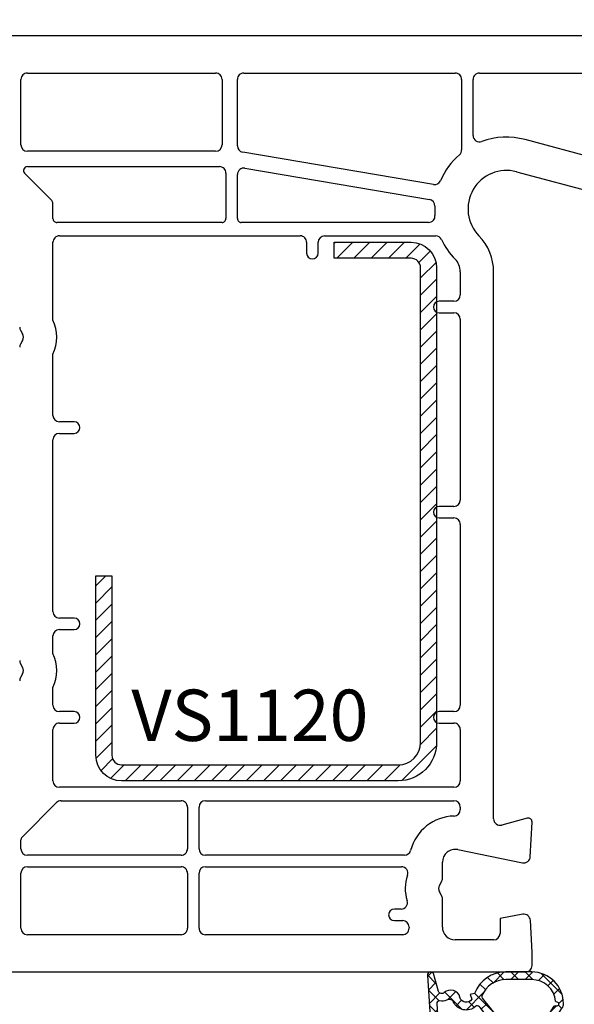
# Model space of a CAD drawing. Units: millimetres. Extents: x 41778 to 69842, y 1713 to 21693.
# Drawn here: x 51676 to 51719, y 16686 to 16762 of the extents above; entities that cross this region are included whole.
import ezdxf

# ---------------------------------------------------------------- set-up
doc = ezdxf.new("R2010")
doc.units = ezdxf.units.MM
for name, color, linetype in [('GASKET_INSIDE', 7, 'Continuous'), ('GASKET_OUTSIDE', 7, 'Continuous'), ('HATCH_GASKET', 7, 'Continuous'), ('HATCH_STEEL', 7, 'Continuous'), ('ościeżnica', 30, 'Continuous'), ('P', 7, 'Continuous'), ('PL_CONT', 210, 'Continuous'), ('STEEL_OUTSIDE', 7, 'Continuous')]:
    doc.layers.add(name, color=color, linetype=linetype)
doc.styles.get("Standard").update_dxf_attribs({"font": 'arial.ttf'})
doc.dimstyles.new('główny', dxfattribs={"dimtxt": 10, "dimasz": 3, "dimexe": 1, "dimexo": 5, "dimgap": 2, "dimtad": 1, "dimdec": 1, "dimrnd": 0.05, "dimdsep": 46, "dimtxsty": 'Standard', "dimcen": 1.5, "dimclrd": 5, "dimclre": 5, "dimclrt": 1, "dimadec": 1, "dimazin": 2, "dimtfac": 1, "dimtdec": 1, "dimtofl": 0, "dimtmove": 0, "dimatfit": 3, "dimfxl": 1, "dimtolj": 1, "dimtzin": 0, "dimarcsym": 0})

# ---------------------------------------------------------------- blocks, each defined once
blk = doc.blocks.new('*D1272')
at = {"layer": 'Defpoints', "color": 0, "transparency": 16777216}
for p in [(53270.11580074263, 16910.43411051787), (51670.11580074263, 16761.22213533017), (53270.11580074263, 16761.22213533018)]:
    blk.add_point(p, dxfattribs=at)
at = {"layer": 'P', "color": 5, "lineweight": -2, "transparency": 16777216}
for p, q in [((51670.11580074263, 16766.22213533017), (51670.11580074263, 16911.43411051787)), ((53270.11580074263, 16766.22213533018), (53270.11580074263, 16911.43411051787))]:
    blk.add_line(p, q, dxfattribs=at)
at = {"layer": 'P', "color": 5, "linetype": 'Continuous', "lineweight": -2, "transparency": 16777216}
blk.add_line((51673.11580074263, 16910.43411051787), (53267.11580074263, 16910.43411051787), dxfattribs=at)
at = {"layer": 'P', "color": 5, "transparency": 16777216}
for points in [[(51673.11580074263, 16910.93411051787), (51673.11580074263, 16909.93411051787), (51670.11580074263, 16910.43411051787)], [(53267.11580074263, 16910.93411051787), (53267.11580074263, 16909.93411051787), (53270.11580074263, 16910.43411051787)]]:
    blk.add_solid(points, dxfattribs=at)
at = {"layer": 'P', "color": 1, "transparency": 16777216, "insert": (52470.11580074263, 16950.72708459699), "char_height": 75, "attachment_point": 5}
blk.add_mtext('\\A1;W = 1600', dxfattribs=at)
blk = doc.blocks.new('PRJ_INSERT_19169_628511821', base_point=(3.081936483795289e-08, 7.9999999396627))
at = {"layer": 'HATCH_STEEL'}
h = blk.add_hatch(dxfattribs=at)
h.set_pattern_fill('ANSI31', color=256, scale=0.3)
h.set_pattern_definition([(45, (0, 0), (-0.6735192090801864, 0.6735192090801865), [])])
h.paths.add_polyline_path([(39.99999997099631, 26.60000000293899), (25.99999997099633, 26.60000000293882), (25.99999997099645, 25.35000000293882), (39.99999997099633, 25.35000000293899, -0.4142135623730931), (40.74999997099633, 24.600000002939), (40.74999997099678, 3.000000002938666, -0.4142135623731105), (38.99999997099673, 1.250000002938627), (1.999999970995962, 1.2500000029398, -0.4142135623730853), (1.249999970995987, 2.0000000029398), (1.24999997099599, 7.9999999396627), (-2.900401341321412e-08, 7.9999999396627), (-2.900401341321412e-08, 2.0000000029398, 0.4142135623730853), (1.999999970995923, 2.939799514933839e-09), (38.99999997099668, 2.938627119419834e-09, 0.4142135623731101), (41.99999997099678, 3.000000002938688), (41.99999997099633, 24.60000000293903, 0.4142135623730923)])
at = {"layer": 'STEEL_OUTSIDE', "color": 0, "linetype": 'ByBlock'}
blk.add_lwpolyline([(40.74999997099678, 3.000000002938628, -0.4142135623730943), (38.99999997099678, 1.250000002938627), (1.999999970995986, 1.2500000029398, -0.414213562373095), (1.249999970995987, 2.0000000029398), (1.249999970995987, 8.000000002939316), (-2.900401341321412e-08, 8.000000002939316), (-2.900401296912491e-08, 2.0000000029398, 0.414213562373095), (1.999999970995987, 2.93979596222016e-09), (38.99999997099667, 2.938627119419834e-09, 0.414213562373106), (41.99999997099678, 3.000000002938627), (41.99999997099633, 24.60000000293899, 0.414213562373095), (39.99999997099633, 26.60000000293899), (25.99999997099633, 26.60000000293882), (25.99999997099645, 25.35000000293882), (39.99999997099633, 25.35000000293899, -0.414213562373095), (40.74999997099633, 24.60000000293899)], format="xyb", close=True, dxfattribs=at)
blk = doc.blocks.new('*D1274')
at = {"layer": 'Defpoints', "color": 0, "transparency": 16777216}
for p in [(51670.11580074263, 16689.67568872077), (51655.11580074263, 16662.1443259872), (51655.11580074263, 16588.29445550415)]:
    blk.add_point(p, dxfattribs=at)
at = {"layer": 'ościeżnica', "color": 5, "lineweight": -2, "transparency": 16777216}
for p, q in [((51670.11580074263, 16684.67568872077), (51670.11580074263, 16587.29445550415)), ((51655.11580074263, 16657.1443259872), (51655.11580074263, 16587.29445550415))]:
    blk.add_line(p, q, dxfattribs=at)
at = {"layer": 'ościeżnica', "color": 5, "linetype": 'Continuous', "lineweight": -2, "transparency": 16777216}
for p, q in [((51658.11580074263, 16588.29445550415), (51667.11580074263, 16588.29445550415)), ((51670.11580074263, 16588.29445550415), (51860.01108701948, 16588.29445550415))]:
    blk.add_line(p, q, dxfattribs=at)
at = {"layer": 'ościeżnica', "color": 5, "transparency": 16777216}
for points in [[(51658.11580074263, 16588.79445550415), (51658.11580074263, 16587.79445550415), (51655.11580074263, 16588.29445550415)], [(51667.11580074263, 16588.79445550415), (51667.11580074263, 16587.79445550415), (51670.11580074263, 16588.29445550415)]]:
    blk.add_solid(points, dxfattribs=at)
at = {"layer": 'ościeżnica', "color": 1, "transparency": 16777216, "insert": (51767.03223299493, 16615.82310489024), "char_height": 50, "attachment_point": 5}
blk.add_mtext('\\A1;15mm', dxfattribs=at)
blk = doc.blocks.new('*D1283')
at = {"layer": 'Defpoints', "color": 0, "transparency": 16777216}
for p in [(52470.11580074263, 16813.98751176958), (51670.11580074263, 16761.22213533017), (52470.11580074263, 16759.22213533017)]:
    blk.add_point(p, dxfattribs=at)
at = {"layer": 'P', "color": 5, "lineweight": -2, "transparency": 16777216}
for p, q in [((51670.11580074263, 16766.22213533017), (51670.11580074263, 16814.98751176958)), ((52470.11580074263, 16764.22213533017), (52470.11580074263, 16814.98751176958))]:
    blk.add_line(p, q, dxfattribs=at)
at = {"layer": 'P', "color": 5, "linetype": 'Continuous', "lineweight": -2, "transparency": 16777216}
blk.add_line((51673.11580074263, 16813.98751176958), (52467.11580074263, 16813.98751176958), dxfattribs=at)
at = {"layer": 'P', "color": 5, "transparency": 16777216}
for points in [[(51673.11580074263, 16814.48751176958), (51673.11580074263, 16813.48751176958), (51670.11580074263, 16813.98751176958)], [(52467.11580074263, 16814.48751176958), (52467.11580074263, 16813.48751176958), (52470.11580074263, 16813.98751176958)]]:
    blk.add_solid(points, dxfattribs=at)
at = {"layer": 'P', "color": 1, "transparency": 16777216, "insert": (52070.11580074263, 16854.28048584871), "char_height": 75, "attachment_point": 5}
blk.add_mtext('\\A1;W1 = 800', dxfattribs=at)
blk = doc.blocks.new('PRJ_INSERT_23948_797885529', base_point=(-1.207370436713306e-16, -1.973175976219141e-32))
at = {"layer": 'HATCH_GASKET'}
h = blk.add_hatch(dxfattribs=at)
h.set_pattern_fill('ANSI37', color=256, scale=0.25, angle=-1.272221872585407e-14, style=0)
h.set_pattern_definition([(44.99999999999999, (-362.938394226386, -133.8726157648859), (-0.5612660075668219, 0.5612660075668222), []), (135, (-362.938394226386, -133.8726157648859), (-0.561266007566822, -0.5612660075668222), [])])
h.paths.add_polyline_path([(-0.184481986369056, -5.954601485759869, 0.3858048202704852), (6.127593674003192e-15, -5.759300992191783), (1.991326123181647e-14, -2.342054768721681), (0.6658800000000854, -1.784953999999365, -0.1989123673789637), (0.7621319999997934, -1.749999999999394), (1.450000000000001, -1.749999999999385), (1.50000000000024, -1.749999999998588), (1.50000000000024, -1.758578643762187, -0.3178372451952862), (1.59999999999998, -1.89999999999936), (1.60000000000004, -2.099999999999406, 0.5773502691890218), (1.824999999999894, -2.229903810567242, 0.3094806011651298), (1.99396022500169, -2.21692508763073), (3.888800224632456, -0.3568080233958789, 0.4196407396746143), (3.888800224632561, 0.3568070233963773), (2.018613066496092, 2.192723009358982, 0.2898780609296013), (1.809469833470776, 2.237707439548836, 0.5393308010739707), (1.59999999999993, 2.10000000000064), (1.599999999999705, 1.90000000000014, -0.3178372451948447), (1.500000000000196, 1.758578643763305), (1.500000000000196, 1.750000000000502), (1.08636363636364, 1.750000000000497), (0.7076579498718981, 1.750000000000606), (-9.595053315856481e-14, 2.342053185894002), (6.926062005970223e-15, 3.200000000000188), (-1.690292621671581, 4.3065720104346, 0.1453607637767444), (-2.017800466240041, 4.403840857882645, 0.4142135623731236), (-4.500000000000147, 1.92164132412151), (-4.500000000000028, 1.450000000000586), (-4.500000000000009, -0.09147793415129954, 0.3086940111102575), (-2.830219954434802, -2.538340075339313), (-2.750907341988212, -2.887588918230114), (-2.372777573884012, -2.756810286640531, -0.6921063746458025), (-2.532116633441226, -3.679050840466974, 0.5543799265013075), (-2.904651701387939, -4.879849676668194, -0.4967511363010756), (-2.972238654195222, -5.353168164030999), (-4.373084165047993, -5.747322714400665, 0.2411310074520559), (-4.499999999999992, -5.936590106640807), (-4.499999999999991, -5.99518884586908, 0.395143117751996), (-4.238748485165945, -6.215552581362228)])
h.paths.add_polyline_path([(-2.233654415673641, -5.258695814118823, 0.1540999972294046), (-2.297580116201978, -4.720587840661893, -0.4994690071611237), (-2.106350457064892, -4.157460518868559, 0.4856911495430852), (-1.806141956356647, -2.454577292201287, -0.4298336902251043), (-1.782326415258165, -2.165313421758464), (-0.07179312943145497, -0.7912848883457579, -0.6295754321603827), (0.2534570000000281, -0.9472092452550352), (0.2534569999996888, -1.082330000000493, -0.1992307145488839), (0.1359530609036673, -1.365518939708833), (-0.4297088371008466, -1.931181837527651, 0.1649872107118582), (-0.6000799536082391, -2.276964559396653), (-0.6004832979984949, -5.200031951632334, -0.3916647745988936), (-0.7850073142731714, -5.399404690270425), (-2.021281877796011, -5.495355193952489, -0.4947734619617628)], flags=16)
h.paths.add_polyline_path([(-2.654414094764362, -1.962258078889595, -0.3024521749194438), (-3.899999999999929, -0.09147793415151935), (-3.900000000000182, 1.921641324121858, -0.3832505649962482), (-2.218547731701734, 3.793104821040402, 0.1704852668853042), (-2.149104210219834, 3.905991467632135), (-2.14618827624611, 3.919423595442937, -1.002105888331557), (-1.856029361668222, 3.856736183406843), (-1.871577689485094, 3.784762540178467, 0.310406946311414), (-1.828605368766772, 3.67998124395911), (-0.6399438152994782, 2.901806665129718), (0.2833074736428633, 0.4398997433128535, -0.3238719869388987), (0.2212926673228016, 0.2137482801607887), (-2.45202212202939, -1.933658362586587, -0.274797314698115)], flags=16)
h.paths.add_polyline_path([(0.9605488926071649, -0.8051288986991544, -0.3571831404102156), (0.8000000000000095, -0.6090584773564457), (0.7999999999999373, 0.609057477356639, -0.3571831404106154), (0.9605488926072584, 0.805127898699238), (2.173486296366297, 1.049181659835596, -0.2791258972979879), (2.465828696819222, 0.9438450347768734, -0.1718014996250728), (2.799999999999831, 1.773889149582219e-13, -0.1718017369301733), (2.465827826587374, -0.943846109677847, -0.2791256488375407), (2.173485600181099, -1.049182519756245)], flags=16)
at = {"layer": 'GASKET_INSIDE'}
for points in [[(-3.899999999999929, -0.09147793415140566, 0.3024521749194609), (-2.654414094764362, -1.962258078889709, 0.2747973146980678), (-2.45202212202939, -1.933658362586587), (0.2212926673229153, 0.2137482801607887, 0.323871986939066), (0.2833074736428065, 0.4398997433130809), (-0.6169684407458815, 2.840541401466019, 0.1594217071652692), (-0.6946875855401128, 2.937645470739445), (-1.828605368766772, 3.67998124395911, -0.3104069463115451), (-1.871577689485094, 3.784762540178467), (-1.855896478146634, 3.857351304935155, 0.9968901340299094), (-2.145993148573157, 3.920322442901808), (-2.149104210219095, 3.905991467635546, -0.1704852668898255), (-2.218547731701734, 3.793104821040402, 0.3832505649962133), (-3.900000000000182, 1.921641324122086)], [(2.173486296366468, 1.049181659835596), (0.9605488926072016, 0.805127898699238, 0.3571831404104295), (0.7999999999999373, 0.609057477356639), (0.8000000000000095, -0.6090584773562183, 0.3571831404104959), (0.9605488926071649, -0.8051288986991544), (2.173485600180928, -1.049182519756245, 0.2791256488377321), (2.465827826587374, -0.943846109677847, 0.1718017369301685), (2.799999999999831, 1.773889149582219e-13, 0.171801499625062), (2.465828696819279, 0.9438450347768734, 0.2791258972979009)], [(-0.07179312943151181, -0.7912848883458716), (-1.717500342695058, -2.113240261797835), (-1.782326415258051, -2.165313421758464, 0.4298336902248958), (-1.806141956356761, -2.454577292201173, -0.5132712738107322), (-2.193864059467515, -4.199505693085597, 0.4201735069998521), (-2.297580116201978, -4.720587840661893, -0.1541000312898567), (-2.233654438005829, -5.258695931791749, 0.4947732755955324), (-2.021281877795329, -5.495355193952489), (-0.7850073142561184, -5.399404690269175, 0.391660973904718), (-0.6004832983622359, -5.200034587798975), (-0.6000799536082391, -2.276964559396767, -0.1649872107130509), (-0.4297088370989139, -1.931181837525832), (0.135953060909579, -1.365518939702921, 0.1992307145441242), (0.2534569999996888, -1.08232999999947), (0.2534570000000281, -0.9472092452545805, 0.6295754321595726)]]:
    blk.add_lwpolyline(points, format="xyb", close=True, dxfattribs=at)
at = {"layer": 'GASKET_OUTSIDE'}
blk.add_lwpolyline([(1.59999999999998, -1.89999999999936), (1.60000000000004, -2.099999999999406, 0.414213562373095), (1.750000000000019, -2.249999999999495), (1.899999999999996, -2.249999999999493, 0.1708663433780116), (1.99396022500169, -2.21692508763073), (3.888800224632513, -0.3568080233958789, 0.419640739674662), (3.888800224632448, 0.3568070233963773), (2.018613066496149, 2.192723009358869, 0.1965102605156542), (1.878505455711964, 2.250000000000507), (1.749999999999962, 2.250000000000505, 0.414213562373095), (1.59999999999993, 2.100000000000526), (1.599999999999705, 1.900000000000253, -0.414213562373095), (1.449999999999957, 1.750000000000501), (1.08636363636364, 1.750000000000497), (0.7802882178721372, 1.750000000000493, -0.17595411442398), (0.6519524599156303, 1.796605302472394), (0.07166424204367133, 2.282096192795422, -0.2220741134852964), (-4.028444164748762e-14, 2.435490890323678), (-4.991735685483636e-14, 3.200000000000074), (-1.688036356715152, 4.305094917286972, 0.1465083467854267), (-2.0178004662397, 4.403840857882645, 0.414213562373095), (-4.500000000000147, 1.921641324122078), (-4.500000000000028, 1.450000000000586), (-4.500000000000009, -0.09147793415141323, 0.308694011110253), (-2.830219954434802, -2.538340075339313), (-2.750907341988155, -2.887588918230114), (-2.372777573884012, -2.756810286640531, -0.6921063746458423), (-2.532116633441283, -3.679050840467088, 0.567383630978259), (-2.885065365625797, -4.901676102577093, -0.4666299615900001), (-2.972238654195222, -5.353168164030999), (-4.373084165047993, -5.747322714400665, 0.8050915086835398), (-4.23258382493201, -6.21515579569407), (-0.1844819863695676, -5.954601485759869, 0.3858048202713263), (6.127593674003192e-15, -5.759300992191783), (2.079625615134634e-14, -2.412132999999329, -0.2220742638165966), (0.05374824746157517, -2.297086921694784), (0.6658800000000854, -1.784953999999365, -0.198912367378831), (0.7621319999997366, -1.749999999999507), (1.450000000000001, -1.749999999999499, -0.414213562373095)], format="xyb", close=True, dxfattribs=at)
blk = doc.blocks.new('*D1309')
at = {"layer": 'Defpoints', "color": 0, "transparency": 16777216}
for p in [(51788.10787425315, 16699.85713130644), (51708.11580074263, 16672.72213533017), (51788.10787425315, 16649.27719792257)]:
    blk.add_point(p, dxfattribs=at)
at = {"layer": 'ościeżnica', "color": 5, "lineweight": -2, "transparency": 16777216}
for p, q in [((51788.10787425315, 16694.85713130644), (51788.10787425315, 16648.27719792257)), ((51708.11580074263, 16667.72213533017), (51708.11580074263, 16648.27719792257))]:
    blk.add_line(p, q, dxfattribs=at)
at = {"layer": 'ościeżnica', "color": 5, "linetype": 'Continuous', "lineweight": -2, "transparency": 16777216}
blk.add_line((51711.11580074263, 16649.27719792257), (51785.10787425315, 16649.27719792257), dxfattribs=at)
at = {"layer": 'ościeżnica', "color": 5, "transparency": 16777216}
for points in [[(51711.11580074263, 16649.77719792257), (51711.11580074263, 16648.77719792257), (51708.11580074263, 16649.27719792257)], [(51785.10787425315, 16649.77719792257), (51785.10787425315, 16648.77719792257), (51788.10787425315, 16649.27719792257)]]:
    blk.add_solid(points, dxfattribs=at)
at = {"layer": 'ościeżnica', "color": 1, "transparency": 16777216, "insert": (51741.75953562842, 16656.38292779979), "char_height": 10, "attachment_point": 5}
blk.add_mtext('\\A1;80', dxfattribs=at)

msp = doc.modelspace()

# ---------------------------------------------------------------- linework, layer by layer
at = {"layer": 'ościeżnica'}
for p, q in [((51731.50128768577, 16761.22213533017), (51670.11580074263, 16761.22213533017)), ((51676.71580074264, 16758.32213533017), (51691.41483313079, 16758.32213533017)), ((51693.61483313078, 16758.32213533017), (51710.11580074263, 16758.32213533017)), ((51712.01580074264, 16758.32213533017), (51730.29085419024, 16758.32213533017)), ((51676.21580074264, 16752.72213533017), (51676.21580074264, 16757.82213533017)), ((51691.91483313079, 16757.82213533017), (51691.91483313079, 16752.72213533017)), ((51693.11483313078, 16752.64452928942), (51693.11483313078, 16757.82213533017)), ((51710.61580074263, 16757.82213533017), (51710.61580074263, 16752.32756690604)), ((51711.51580074264, 16753.44926375548), (51711.51580074264, 16757.82213533017)), ((51722.25357307051, 16751.33917241703), (51715.56518739521, 16753.13131995739)), ((51691.41483313079, 16752.22213533017), (51676.71580074264, 16752.22213533017)), ((51708.42362016126, 16749.62774653329), (51693.53128905979, 16752.15155830833)), ((51678.56935413324, 16748.44554424972), (51676.50489508714, 16750.51000329582)), ((51676.71702712149, 16751.02213533017), (51691.71483313079, 16751.02213533017)), ((51692.21483313079, 16750.52213533017), (51692.21483313079, 16746.97213533017)), ((51693.11483313078, 16746.97213533017), (51693.11483313078, 16750.41316062436)), ((51693.69837720178, 16750.90613160546), (51708.10445431207, 16748.46472556933)), ((51714.89225787795, 16750.61991280904), (51721.91127657679, 16748.73917241703)), ((51678.71580074264, 16746.97213533017), (51678.71580074264, 16748.09199085913)), ((51691.91483313079, 16746.67213533017), (51679.01580074264, 16746.67213533017)), ((51708.04064642361, 16746.67213533017), (51693.41483313079, 16746.67213533017)), ((51678.71580074264, 16739.05255584771), (51678.71580074264, 16745.12213533017)), ((51679.21580074264, 16745.62213533017), (51698.01580074264, 16745.62213533017)), ((51698.51580074264, 16745.12213533017), (51698.51580074264, 16744.27213533017)), ((51699.41580074264, 16744.27213533017), (51699.41580074264, 16745.12213533017)), ((51699.91580074264, 16745.62213533017), (51708.59764887811, 16745.62213533017)), ((51710.51580074264, 16742.82315584461), (51710.51580074264, 16741.02213533017)), ((51713.11580074263, 16700.16086805115), (51713.11580074263, 16742.82315584461)), ((51710.01580074264, 16740.52213533017), (51708.86580074263, 16740.52213533017)), ((51708.86580074263, 16739.62213533017), (51710.01580074264, 16739.62213533017)), ((51710.51580074264, 16739.12213533017), (51710.51580074264, 16725.02213533017)), ((51676.18278804074, 16738.25970681285), (51676.34881344453, 16737.97214237814)), ((51676.34881344453, 16737.47214237814), (51676.18278804074, 16737.18457794344)), ((51678.71580074264, 16731.62213533017), (51678.71580074264, 16736.39172890858)), ((51680.36580074263, 16731.12213533017), (51679.21580074264, 16731.12213533017)), ((51678.71580074264, 16716.3221282822), (51678.71580074264, 16729.72213533017)), ((51679.21580074264, 16730.22213533017), (51680.36580074263, 16730.22213533017)), ((51710.01580074264, 16724.52213533017), (51708.86580074263, 16724.52213533017)), ((51708.86580074263, 16723.62213533017), (51710.01580074264, 16723.62213533017)), ((51710.51580074264, 16723.12213533017), (51710.51580074264, 16709.02213533017)), ((51680.36580074263, 16715.8221282822), (51679.21580074264, 16715.8221282822)), ((51678.71580074264, 16713.05254175177), (51678.71580074264, 16714.4221282822)), ((51679.21580074264, 16714.9221282822), (51680.36580074263, 16714.9221282822)), ((51676.18278804074, 16712.2596927169), (51676.34881344453, 16711.9721282822)), ((51676.34881344453, 16711.4721282822), (51676.18278804074, 16711.1845638475)), ((51678.71580074264, 16709.02213533017), (51678.71580074264, 16710.39171481263)), ((51680.36580074263, 16708.52213533017), (51679.21580074264, 16708.52213533017)), ((51710.01580074264, 16708.52213533017), (51708.86580074263, 16708.52213533017)), ((51679.21580074264, 16707.62213533017), (51680.36580074263, 16707.62213533017)), ((51708.86580074263, 16707.62213533017), (51710.01580074264, 16707.62213533017)), ((51678.71580074264, 16703.12213533017), (51678.71580074264, 16707.12213533017)), ((51710.51580074264, 16707.12213533017), (51710.51580074264, 16703.12213533017)), ((51710.01580074264, 16702.62213533017), (51679.21580074264, 16702.62213533017)), ((51676.30366870829, 16698.73304098567), (51678.99631644337, 16701.42568872076)), ((51679.34986983396, 16701.57213533017), (51688.71580074264, 16701.57213533017)), ((51690.61580074263, 16701.57213533017), (51710.01580074264, 16701.57213533017)), ((51689.21580074264, 16701.07213533017), (51689.21580074264, 16697.82213533017)), ((51690.11580074263, 16697.82213533017), (51690.11580074263, 16701.07213533017)), ((51710.51580074264, 16701.07213533017), (51710.51580074264, 16700.88032888338)), ((51715.73815502911, 16700.21191307806), (51713.7452102652, 16699.67790513801)), ((51715.97334003675, 16697.19596735205), (51716.11538960307, 16699.9064345433)), ((51676.21580074264, 16697.82213533017), (51676.21580074264, 16698.52090895132)), ((51710.31516867705, 16697.76147328162), (51715.37434130217, 16696.73217297786)), ((51688.71580074264, 16697.32213533017), (51676.71580074264, 16697.32213533017)), ((51706.15004996768, 16697.32213533017), (51690.61580074263, 16697.32213533017)), ((51709.11580074263, 16695.50969976487), (51709.11580074263, 16696.781548577)), ((51676.21580074264, 16691.62213533017), (51676.21580074264, 16695.92213533017)), ((51676.71580074264, 16696.42213533017), (51688.71580074264, 16696.42213533017)), ((51689.21580074264, 16695.92213533017), (51689.21580074264, 16691.62213533017)), ((51690.11580074263, 16691.62213533017), (51690.11580074263, 16695.92213533017)), ((51690.61580074263, 16696.42213533017), (51705.92168819294, 16696.42213533017)), ((51708.88278804075, 16694.97213533017), (51709.04881344453, 16695.25969976487)), ((51709.04881344453, 16694.18457089547), (51708.88278804075, 16694.47213533017)), ((51709.11580074263, 16691.72213533017), (51709.11580074263, 16693.93457089547)), ((51705.88797344243, 16693.12213533017), (51705.36580074263, 16693.12213533017)), ((51705.36580074263, 16692.22213533017), (51706.01580074264, 16692.22213533017)), ((51715.39744222666, 16692.71453920668), (51713.61580074263, 16692.4003877431)), ((51713.61580074263, 16692.4003877431), (51713.61580074263, 16691.22213533017)), ((51716.11580074263, 16689.72540190753), (51715.98358108287, 16692.24830330829)), ((51706.51580074264, 16691.72213533017), (51706.51580074264, 16691.62213533017)), ((51706.51580074264, 16691.62213533017), (51706.51580074264, 16691.62213533017)), ((51688.71580074264, 16691.12213533017), (51676.71580074264, 16691.12213533017)), ((51706.01580074264, 16691.12213533017), (51690.61580074263, 16691.12213533017)), ((51713.11580074263, 16690.72213533017), (51710.11580074263, 16690.72213533017)), ((51716.11580074263, 16688.72213533017), (51716.11580074263, 16689.72540190753)), ((51670.11580074263, 16688.22213533017), (51715.61580074263, 16688.22213533017))]:
    msp.add_line(p, q, dxfattribs=at)
for centre, major_axis, ratio, start_param, end_param in [((51676.71580074264, 16757.82213533017), (-0.353553390594243, 0.3535533905942428), 0.9999999999945174, 5.497787143779396, 7.068583470579776), ((51691.41483313079, 16757.82213533017), (-0.353553390594243, -0.3535533905942431), 0.9999999999945175, 2.356194490189603, 3.926990816989982), ((51693.61483313078, 16757.82213533017), (-0.353553390596062, 0.3535533905960619), 0.9999999999842276, 5.497787143774252, 7.068583470584921), ((51710.11580074263, 16757.82213533017), (-0.353553390594243, -0.3535533905942431), 0.9999999999945175, 2.356194490189603, 3.926990816989982), ((51712.01580074264, 16757.82213533017), (-0.353553390594243, 0.3535533905942428), 0.9999999999945174, 5.497787143779396, 7.068583470579776), ((51712.01580074264, 16753.44926375548), (-0.3535533905943457, -0.3535533905943458), 0.9999999999990234, -0.7853981633979366, 1.136851101108773), ((51714.11580074263, 16747.72213533017), (-3.959797974641362, -3.959797974641363), 0.9999999999991844, 3.665191429188608, 4.278443754699338), ((51676.71580074264, 16752.72213533017), (-0.3535533905941237, 0.3535533905941236), 0.9999999999951927, 0.7853981633998519, 2.356194490189941), ((51691.41483313079, 16752.72213533017), (-0.3535533905941236, -0.3535533905941237), 0.9999999999951927, 0.7853981633998521, 2.356194490189941), ((51693.61483313078, 16752.64452928943), (-0.353553390595247, -0.3535533905952472), 0.9999999999932256, -0.7853981633935595, 0.617522614720309), ((51714.11580074263, 16747.72213533017), (-3.959797974644935, -3.959797974644936), 0.9999999999997237, 4.642150130480022, 5.09366671272937), ((51710.11580074263, 16752.32756690604), (-0.3535533905936194, 0.3535533905936193), 0.9999999999897057, 3.071353803683226, 3.926990816992388), ((51676.71702712149, 16750.72213533017), (-0.2121320343564848, 0.2121320343564847), 0.9999999999968577, 5.497787143780567, 7.853981633965908), ((51691.71483313079, 16750.52213533017), (-0.353553390594243, -0.3535533905942431), 0.9999999999945175, 2.356194490189603, 3.926990816989982), ((51693.61483313078, 16750.41316062436), (-0.3535533905949627, 0.3535533905949626), 0.9999999999954954, 5.329911595106848, 7.068583470579287), ((51714.11580074263, 16747.72213533017), (-2.12132034355997, 2.121320343559969), 0.9999999999993183, 5.235987755982633, 7.84377684388786), ((51708.50716423226, 16750.12071751438), (-0.3535533905929376, -0.3535533905929377), 0.9999999999972295, 0.617522614717203, 1.952074059137915), ((51678.21580074264, 16748.09199085913), (-0.3535533905942428, -0.353553390594243), 0.999999999993779, 2.356194490189234, 3.141592653584648), ((51708.02091024108, 16747.97175458823), (-0.3535533905927744, 0.3535533905927743), 0.9999999999975654, 3.886058197801729, 5.329911595106609), ((51714.11580074263, 16747.72213533017), (-3.959797974672889, 3.959797974672888), 0.999999999999436, 0.7444655442166934, 0.8756847120589403), ((51679.01580074264, 16746.97213533017), (-0.2121320343576371, -0.2121320343576371), 0.9999999999915038, -0.7853981634016963, 0.7853981634016964), ((51691.91483313079, 16746.97213533017), (-0.2121320343558182, 0.2121320343558181), 0.9999999999965267, 2.356194490190608, 3.926990816988978), ((51693.41483313079, 16746.97213533017), (-0.2121320343576372, -0.2121320343576373), 0.9999999999793768, -0.7853981634077597, 0.7853981634077596), ((51708.04064642361, 16747.17213533017), (-0.3535533905937938, 0.3535533905937936), 0.9999999999981692, 2.35619449019143, 4.017277365645734), ((51679.21580074264, 16745.12213533017), (-0.353553390594243, 0.3535533905942428), 0.9999999999945174, 5.497787143779396, 7.068583470579776), ((51698.01580074264, 16745.12213533017), (-0.3535533905941237, 0.3535533905941236), 0.9999999999951926, 3.926990816982369, 5.497787143779735), ((51699.91580074264, 16745.12213533017), (-0.3535533905941236, -0.3535533905941237), 0.9999999999951927, 3.926990816989645, 5.497787143779735), ((51708.59764887811, 16745.12213533017), (-0.3535533905961787, 0.3535533905961786), 0.9999999999917498, 4.367311418800252, 5.497787143778012), ((51714.11580074263, 16747.72213533017), (-3.95979797466036, 3.959797974660359), 0.9999999999959389, 1.225718765214501, 1.560591536707731), ((51709.11580074263, 16742.82315584461), (-2.828427124747151, -2.828427124747152), 0.9999999999988634, 2.356194490191776, 3.131387863502304), ((51698.96580074264, 16744.27213533017), (-0.3181980515337075, -0.3181980515337076), 0.9999999999966505, -0.7853981633991229, 2.35619449019067), ((51709.11580074263, 16742.82315584461), (-0.9899494936657135, 0.989949493665713), 0.9999999999957726, 3.926990816989355, 4.702184190297989), ((51708.86580074263, 16740.07213533017), (-0.3181980515356982, -0.3181980515356984), 0.9999999999922222, 3.926990816991131, 7.068583470580924), ((51710.01580074264, 16741.02213533017), (-0.3535533905941236, -0.3535533905941237), 0.9999999999951927, 0.7853981633998521, 2.356194490189941), ((51710.01580074264, 16739.12213533017), (-0.3535533905941237, 0.3535533905941236), 0.9999999999951927, 3.926990816989645, 5.497787143779735), ((51675.91580074264, 16737.72214237814), (-2.192031021676199, 2.192031021676198), 0.9999999999993503, 3.483422003870654, 4.370559630103179), ((51676.61580074263, 16738.50970681285), (-0.3535533905888434, -0.3535533905888435), 0.9999999999760751, -0.7853981634094107, -0.261799387804041), ((51675.91580074264, 16737.72214237814), (-0.3535533905954535, 0.3535533905954534), 0.9999999999927249, 3.403392041393309, 4.450589592588448), ((51676.61580074263, 16736.93457794344), (-0.3535533905888435, 0.3535533905888434), 0.9999999999760759, 0.2617993878040411, 0.7853981634094104), ((51679.21580074264, 16731.62213533017), (-0.3535533905941237, 0.3535533905941236), 0.9999999999951927, 0.7853981633998519, 2.356194490189941), ((51680.36580074263, 16730.67213533017), (-0.3181980515354116, 0.3181980515354116), 0.9999999999940238, 2.356194490189357, 5.497787143779149), ((51679.21580074264, 16729.72213533017), (-0.3535533905941236, -0.3535533905941237), 0.9999999999951927, 3.926990816989645, 5.497787143779735), ((51710.01580074264, 16725.02213533017), (-0.3535533905941236, -0.3535533905941237), 0.9999999999951927, 0.7853981633998521, 2.356194490189941), ((51708.86580074263, 16724.07213533017), (-0.3181980515356982, -0.3181980515356984), 0.9999999999922222, 3.926990816991131, 7.068583470580924), ((51710.01580074264, 16723.12213533017), (-0.353553390594243, -0.3535533905942431), 0.9999999999945175, 2.356194490189603, 3.926990816989982), ((51679.21580074264, 16716.3221282822), (-0.3535533905941237, 0.3535533905941236), 0.9999999999951927, 0.7853981633998519, 2.356194490189941), ((51680.36580074263, 16715.3721282822), (-0.3181980515356982, -0.3181980515356984), 0.9999999999922222, 0.7853981634013372, 3.92699081699113), ((51679.21580074264, 16714.4221282822), (-0.3535533905941236, -0.3535533905941237), 0.9999999999951927, 3.926990816989645, 5.497787143779735), ((51675.91580074264, 16711.7221282822), (-2.192031021676198, -2.192031021676199), 0.9999999999993503, 1.912625677076407, 2.799763303308931), ((51676.61580074263, 16712.5096927169), (-0.3535533905888434, -0.3535533905888435), 0.9999999999760751, -0.7853981634094107, -0.261799387804041), ((51675.91580074264, 16711.7221282822), (-0.3535533905919395, 0.3535533905919394), 1, 3.403392041387852, 4.450589592586629), ((51676.61580074263, 16710.9345638475), (-0.3535533905888435, 0.3535533905888434), 0.9999999999760759, 0.2617993878040411, 0.7853981634094104), ((51679.21580074264, 16709.02213533017), (-0.3535533905941237, 0.3535533905941236), 0.9999999999951927, 0.7853981633998519, 2.356194490189941), ((51710.01580074264, 16709.02213533017), (-0.3535533905941236, -0.3535533905941237), 0.9999999999951927, 0.7853981633998521, 2.356194490189941), ((51680.36580074263, 16708.07213533017), (-0.3181980515356982, -0.3181980515356984), 0.9999999999922222, 0.7853981634013372, 3.92699081699113), ((51708.86580074263, 16708.07213533017), (-0.3181980515356982, -0.3181980515356984), 0.9999999999922222, 3.926990816991131, 7.068583470580924), ((51679.21580074264, 16707.12213533017), (-0.353553390594243, 0.3535533905942428), 0.9999999999945174, 5.497787143779396, 7.068583470579776), ((51710.01580074264, 16707.12213533017), (-0.353553390594243, -0.3535533905942431), 0.9999999999945175, 2.356194490189603, 3.926990816989982), ((51679.21580074264, 16703.12213533017), (-0.3535533905941237, 0.3535533905941236), 0.9999999999951927, 0.7853981633998519, 2.356194490189941), ((51710.01580074264, 16703.12213533017), (-0.3535533905941236, -0.3535533905941237), 0.9999999999951927, 0.7853981633998521, 2.356194490189941), ((51679.34986983396, 16701.07213533017), (-0.3535533905924241, 0.353553390592424), 0.9999999999865029, 5.49778714377539, 6.283185307179586), ((51688.71580074264, 16701.07213533017), (-0.3535533905942428, -0.353553390594243), 0.9999999999945174, 2.356194490189603, 3.926990816989983), ((51690.61580074263, 16701.07213533017), (-0.3535533905941236, -0.3535533905941237), 0.9999999999951927, 3.926990816989645, 5.497787143779735), ((51710.01580074264, 16701.07213533017), (-0.3535533905941237, 0.3535533905941236), 0.9999999999951927, 3.926990816989645, 5.497787143779735), ((51710.01580074264, 16700.88032888338), (-0.3535533905936988, 0.3535533905936987), 0.9999999999943947, 2.380587152968163, 3.926990816990044), ((51710.11580074263, 16696.781548577), (-2.545584412272239, -2.54558441227224), 0.999999999999537, 3.951383479764592, 5.241178562051797), ((51713.61580074263, 16700.16086805115), (-0.3535533905943792, 0.3535533905943791), 0.9999999999954109, 0.7853981633997429, 2.617993877992453), ((51715.81580074264, 16699.92213533017), (-0.2121320343569151, 0.2121320343569151), 0.9999999999927369, 3.874630939431091, 5.759586531584059), ((51676.51580074264, 16698.52090895132), (-0.2121320343582008, -0.2121320343582009), 0.9999999999887682, -1.570796326786322, -0.7853981634030641), ((51676.71580074264, 16697.82213533017), (-0.3535533905941237, 0.3535533905941236), 0.9999999999951927, 0.7853981633998519, 2.356194490189941), ((51688.71580074264, 16697.82213533017), (-0.353553390594243, 0.3535533905942428), 0.9999999999945176, 2.356194490189603, 3.926990816989982), ((51690.61580074263, 16697.82213533017), (-0.3535533905941237, 0.3535533905941236), 0.9999999999951927, 0.7853981633998519, 2.356194490189941), ((51706.15004996768, 16697.82213533017), (-0.3535533905936468, -0.3535533905936469), 0.9999999999967072, 0.785398163399095, 2.099585908459527), ((51710.11580074263, 16696.781548577), (-0.7071067811869339, 0.7071067811869337), 0.9999999999992096, 5.297074279803745, 7.06858347057743), ((51715.47402526937, 16697.22213533017), (-0.3535533905951913, 0.3535533905951911), 0.9999999999881172, 2.155481626208122, 3.874630939433261), ((51676.71580074264, 16695.92213533017), (-0.3535533905941236, -0.3535533905941237), 0.9999999999951927, 3.926990816989645, 5.497787143779735), ((51688.71580074264, 16695.92213533017), (-0.3535533905942428, -0.353553390594243), 0.9999999999945174, 2.356194490189603, 3.926990816989983), ((51690.61580074263, 16695.92213533017), (-0.3535533905941236, -0.3535533905941237), 0.9999999999951927, 3.926990816989645, 5.497787143779735), ((51705.92168819294, 16695.92213533017), (-0.3535533905938821, 0.353553390593882), 0.9999999999963454, 3.587153907532307, 5.497787143780311), ((51709.31580074264, 16694.72213533017), (-2.192031021678285, 2.192031021678284), 0.9999999999993041, 0.4455612539438757, 1.095919998063169), ((51708.61580074263, 16695.50969976487), (-0.3535533905906623, 0.3535533905906622), 0.9999999999901312, 3.403392041390319, 3.926990816992176), ((51709.31580074264, 16694.72213533017), (-0.3535533905919395, 0.3535533905919394), 1, 0.2617993877980601, 1.308996938996837), ((51705.88797344243, 16693.62213533017), (-0.3535533905945633, 0.3535533905945631), 0.999999999996343, 2.356194490190517, 4.23751265165293), ((51708.61580074263, 16693.93457089547), (-0.3535533905906624, -0.3535533905906625), 0.9999999999901312, 2.35619449018741, 2.879793265789266), ((51705.36580074263, 16692.67213533017), (-0.3181980515356982, -0.3181980515356984), 0.9999999999922222, 3.926990816991131, 7.068583470580924), ((51706.01580074264, 16691.72213533017), (-0.3535533905941237, 0.3535533905941236), 0.9999999999951927, 3.926990816989645, 5.497787143779735), ((51715.48426631549, 16692.22213533017), (-0.3535533905952358, -0.3535533905952359), 0.9999999999902133, 2.408554367747367, 4.101523742192394), ((51676.71580074264, 16691.62213533017), (-0.353553390594243, -0.3535533905942431), 0.9999999999945175, -0.7853981634001894, 0.7853981634001896), ((51688.71580074264, 16691.62213533017), (-0.353553390596062, 0.3535533905960619), 0.9999999999842276, 2.356194490184459, 3.926990816995128), ((51690.61580074263, 16691.62213533017), (-0.353553390594243, -0.3535533905942431), 0.9999999999945175, -0.7853981634001894, 0.7853981634001896), ((51706.01580074264, 16691.62213533017), (-0.353553390594243, 0.3535533905942428), 0.9999999999945174, 2.356194490189603, 3.926990816989982), ((51710.11580074263, 16691.72213533017), (-0.7071067811882473, 0.7071067811882471), 0.9999999999951927, 0.7853981633998519, 2.356194490189941), ((51713.11580074263, 16691.22213533017), (-0.3535533905941236, -0.3535533905941237), 0.9999999999951927, 0.7853981633998521, 2.356194490189941), ((51715.61580074263, 16688.72213533017), (-0.3535533905941236, -0.3535533905941237), 0.9999999999951927, 0.7853981633998521, 2.356194490189941)]:
    msp.add_ellipse(centre, major_axis=major_axis, ratio=ratio, start_param=start_param, end_param=end_param, dxfattribs=at)

# ---------------------------------------------------------------- block references
at = {"color": 7, "linetype": 'Continuous', "extrusion": (0, 0, -1), "xscale": -1, "zscale": -0.2, "rotation": 90}
msp.add_blockref('PRJ_INSERT_23948_797885529', (-51714.16580074264, 16683.72213533017), dxfattribs=at)
at = {"layer": 'PL_CONT', "linetype": 'Continuous', "extrusion": (0, 0, -1), "zscale": -0.2, "rotation": 270}
msp.add_blockref('PRJ_INSERT_19169_628511821', (-51700.6658008692, 16745.12213533017), dxfattribs=at)

# ---------------------------------------------------------------- texts
at = {"layer": 'ościeżnica', "color": 6, "insert": (51684.83474166973, 16710.23537332265), "char_height": 4, "attachment_point": 1}
msp.add_mtext_dynamic_manual_height_columns('VS1120\\P', width=12.87134035505587, gutter_width=25, heights=[0], dxfattribs=at)

# ---------------------------------------------------------------- dimensions: what is measured, and where the dimension line sits
at = {"layer": 'ościeżnica'}
dim = msp.add_linear_dim(base=(51788.10787425315, 16649.27719792257), p1=(51708.11580074263, 16672.72213533017), p2=(51788.10787425315, 16699.85713130644), angle=180, dimstyle='główny', dxfattribs=at)
dim.commit()
dim.dimension.update_dxf_attribs({"geometry": '*D1309', "text_midpoint": (51741.75953562842, 16649.27719792257), "dimtype": 160})
dim = msp.add_linear_dim(base=(51655.11580074263, 16588.29445550415), p1=(51670.11580074263, 16689.67568872077), p2=(51655.11580074263, 16662.1443259872), angle=180, text='<>mm', dimstyle='główny', override={"dimtxt": 50}, dxfattribs=at)
dim.commit()
dim.dimension.update_dxf_attribs({"geometry": '*D1274', "text_midpoint": (51767.03223299493, 16588.29445550415), "dimtype": 160})
at = {"layer": 'P'}
for base, p2, text, picture, middle in [((53270.11580074263, 16910.43411051787), (53270.11580074263, 16761.22213533018), 'W = <>', '*D1272', (52470.11580074263, 16950.72708459699)), ((52470.11580074263, 16813.98751176958), (52470.11580074263, 16759.22213533017), 'W1 = <>', '*D1283', (52070.11580074263, 16854.28048584871))]:
    dim = msp.add_linear_dim(base=base, p1=(51670.11580074263, 16761.22213533017), p2=p2, text=text, dimstyle='główny', override={"dimtxt": 75}, dxfattribs=at)
    dim.commit()
    dim.dimension.update_dxf_attribs({"geometry": picture, "text_midpoint": middle})

doc.saveas('drawing.dxf')
